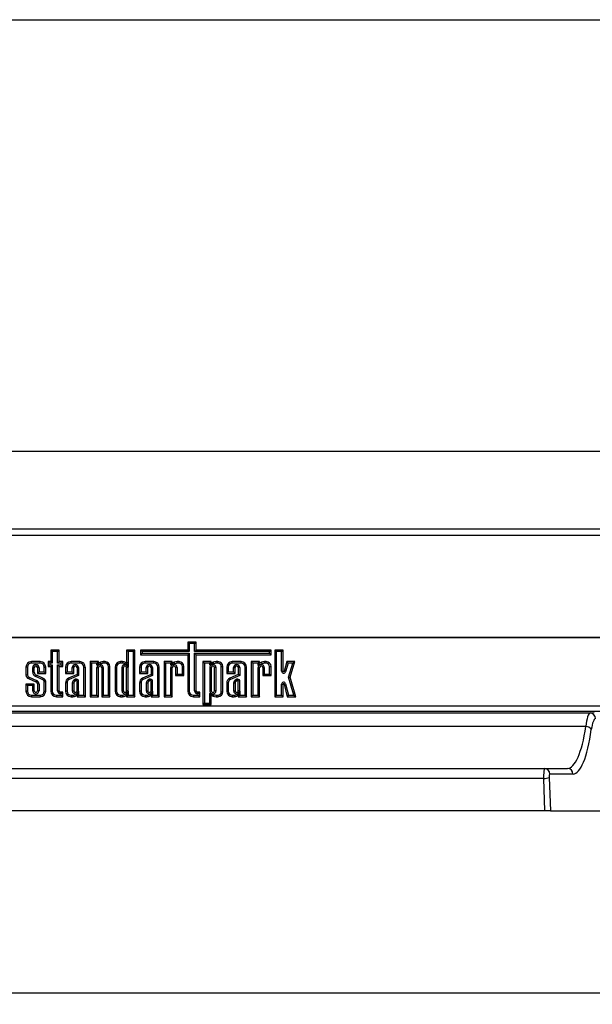
# Model space of a CAD drawing. Units: millimetres. Extents: x 32 to 1824, y 5 to 1164.
# Drawn here: x 374 to 578, y 814 to 1164 of the extents above; entities that cross this region are included whole.
import ezdxf

# ---------------------------------------------------------------- set-up
doc = ezdxf.new("R2010")
doc.units = ezdxf.units.MM
doc.header["$LTSCALE"] = 4
doc.linetypes.add('SLD-Сплошная', pattern=[0])
doc.layers.add('FORMAT', color=7, linetype='SLD-Сплошная')
doc.styles.add('SLDTEXTSTYLE1', font='GOST_TYPE.TTF')
doc.styles.add('SLDTEXTSTYLE2', font='GOST_TYPE.TTF')
doc.dimstyles.new('SLDDIMSTYLE1', dxfattribs={"dimtxt": 13.572298, "dimasz": 13.572298, "dimexe": 0, "dimexo": 0.0625, "dimgap": 3.393075, "dimtad": 2, "dimdec": 1, "dimrnd": 1e-09, "dimzin": 12, "dimdsep": 46, "dimtxsty": 'SLDTEXTSTYLE1', "dimsah": 1, "dimcen": 0.09, "dimadec": 0, "dimazin": 3, "dimtfac": 1, "dimtdec": 1, "dimtofl": 0, "dimtmove": 0, "dimatfit": 3, "dimfxl": 1, "dimfrac": 2, "dimtolj": 1, "dimtzin": 12, "dimarcsym": 0})

# ---------------------------------------------------------------- blocks, each defined once
blk = doc.blocks.new('_D_1')
at = {"layer": 'FORMAT'}
for p, q in [((112.44, 963.95), (112.44, 1014.55)), ((1112.44, 963.95), (1112.44, 1014.55)), ((1112.44, 1010.55), (112.44, 1010.55))]:
    blk.add_line(p, q, dxfattribs=at)
for points in [[(112.44, 1010.55), (126.01, 1008.46), (126.01, 1012.64)], [(1112.44, 1010.55), (1098.87, 1012.64), (1098.87, 1008.46)]]:
    blk.add_solid(points, dxfattribs=at)
at = {"layer": 'FORMAT', "insert": (586.59, 1030.08, 0.1), "char_height": 14.817, "attachment_point": 1, "style": 'SLDTEXTSTYLE2'}
blk.add_mtext('1000', dxfattribs=at)
blk = doc.blocks.new('_D_2')
at = {"layer": 'FORMAT'}
for p, q in [((1112.44, 907.46), (1112.44, 814.15)), ((102.44, 889.88), (102.44, 814.15)), ((1112.44, 818.15), (102.44, 818.15))]:
    blk.add_line(p, q, dxfattribs=at)
for points in [[(102.44, 818.15), (116.01, 816.06), (116.01, 820.24)], [(1112.44, 818.15), (1098.87, 820.24), (1098.87, 816.06)]]:
    blk.add_solid(points, dxfattribs=at)
at = {"layer": 'FORMAT', "insert": (588.03, 837.69, 0.1), "char_height": 14.817, "attachment_point": 1, "style": 'SLDTEXTSTYLE2'}
blk.add_mtext('1010', dxfattribs=at)

msp = doc.modelspace()

# ---------------------------------------------------------------- linework, layer by layer
at = {"color": 7, "linetype": 'SLD-Сплошная', "lineweight": 30}
for p, q in [((1111.94, 982.95), (112.94, 982.95)), ((112.94, 980.85), (1111.94, 980.85)), ((112.44, 944.45), (1112.44, 944.45)), ((1111.94, 944.45), (112.94, 944.45)), ((436.79, 942.84), (433.84, 942.84)), ((433.84, 942.84), (433.84, 940.01)), ((434.38, 942.3), (433.84, 942.84)), ((436.25, 942.3), (434.38, 942.3)), ((434.38, 942.3), (434.38, 939.48)), ((436.25, 942.3), (436.79, 942.84)), ((436.25, 939.48), (436.25, 942.3)), ((436.79, 940.01), (436.79, 942.84)), ((388.11, 940.01), (385.17, 940.01)), ((385.17, 940.01), (385.17, 935.91)), ((385.71, 939.48), (385.17, 940.01)), ((385.71, 939.48), (385.71, 935.37)), ((387.58, 939.48), (385.71, 939.48)), ((387.58, 939.48), (388.11, 940.01)), ((387.58, 935.37), (387.58, 939.48)), ((388.11, 935.91), (388.11, 940.01)), ((415.04, 940.01), (412.1, 940.01)), ((412.1, 940.01), (412.1, 935.7)), ((412.63, 939.48), (412.1, 940.01)), ((412.63, 939.48), (412.63, 934.15)), ((414.5, 939.48), (412.63, 939.48)), ((414.5, 939.48), (415.04, 940.01)), ((414.5, 923.99), (414.5, 939.48)), ((415.04, 923.45), (415.04, 940.01)), ((433.84, 940.01), (417.08, 940.01)), ((417.08, 940.01), (417.08, 938.37)), ((417.62, 939.48), (417.08, 940.01)), ((417.62, 938.91), (417.08, 938.37)), ((417.08, 938.37), (433.84, 938.37)), ((417.62, 939.48), (417.62, 938.91)), ((434.38, 939.48), (417.62, 939.48)), ((417.62, 938.91), (434.38, 938.91)), ((434.38, 939.48), (433.84, 940.01)), ((434.38, 938.91), (433.84, 938.37)), ((433.84, 938.37), (433.84, 925.42)), ((434.38, 938.91), (434.38, 925.42)), ((436.25, 939.48), (436.79, 940.01)), ((462.9, 939.48), (436.25, 939.48)), ((436.25, 938.91), (436.79, 938.37)), ((436.25, 938.91), (462.9, 938.91)), ((436.25, 925.57), (436.25, 938.91)), ((463.44, 940.01), (436.79, 940.01)), ((436.79, 925.57), (436.79, 938.37)), ((436.79, 938.37), (463.44, 938.37)), ((462.9, 939.48), (463.44, 940.01)), ((462.9, 938.91), (462.9, 939.48)), ((462.9, 938.91), (463.44, 938.37)), ((463.44, 938.37), (463.44, 940.01)), ((467.68, 940), (464.74, 940)), ((464.74, 940), (464.74, 923.45)), ((465.27, 939.46), (464.74, 940)), ((467.14, 939.46), (465.27, 939.46)), ((465.27, 939.46), (465.27, 923.99)), ((467.14, 939.46), (467.68, 940)), ((467.14, 932.52), (467.14, 939.46)), ((467.68, 932.52), (467.68, 940)), ((381.41, 935.91), (378.31, 935.91)), ((378.31, 935.37), (378.31, 935.91)), ((381.41, 935.37), (378.31, 935.37)), ((381.41, 935.37), (381.41, 935.91)), ((385.17, 935.91), (384.26, 935.91)), ((384.26, 935.91), (384.26, 934.23)), ((384.8, 935.37), (384.26, 935.91)), ((384.8, 934.77), (384.26, 934.23)), ((384.26, 934.23), (385.17, 934.23)), ((384.8, 935.37), (384.8, 934.77)), ((385.71, 935.37), (384.8, 935.37)), ((384.8, 934.77), (385.71, 934.77)), ((385.71, 935.37), (385.17, 935.91)), ((385.71, 934.77), (385.17, 934.23)), ((385.17, 934.23), (385.17, 925.42)), ((385.71, 934.77), (385.71, 925.42)), ((387.58, 935.37), (388.11, 935.91)), ((388.89, 935.37), (387.58, 935.37)), ((387.58, 934.77), (388.11, 934.23)), ((387.58, 934.77), (388.89, 934.77)), ((387.58, 925.57), (387.58, 934.77)), ((389.42, 935.91), (388.11, 935.91)), ((388.11, 925.57), (388.11, 934.23)), ((388.11, 934.23), (389.42, 934.23)), ((388.89, 935.37), (389.42, 935.91)), ((388.89, 934.77), (388.89, 935.37)), ((388.89, 934.77), (389.42, 934.23)), ((389.42, 934.23), (389.42, 935.91)), ((395.47, 935.91), (392.38, 935.91)), ((392.38, 935.37), (392.38, 935.91)), ((395.47, 935.37), (392.38, 935.37)), ((395.47, 935.37), (395.47, 935.91)), ((402.09, 935.91), (399.15, 935.91)), ((399.15, 935.91), (399.15, 923.45)), ((399.68, 935.37), (399.15, 935.91)), ((399.68, 935.37), (399.68, 923.99)), ((401.55, 935.37), (399.68, 935.37)), ((401.55, 935.37), (402.09, 935.91)), ((401.55, 934.8), (402.09, 935.64)), ((401.55, 934.8), (401.55, 935.37)), ((402.36, 935.47), (401.83, 934.62)), ((402.05, 934.73), (401.83, 934.62)), ((402.09, 935.64), (402.09, 935.91)), ((403.01, 935.18), (402.34, 934.86)), ((402.8, 935.67), (402.36, 935.47)), ((404.46, 935.91), (403.82, 935.91)), ((404.46, 935.37), (403.84, 935.37)), ((404.46, 935.37), (404.46, 935.91)), ((405.65, 934.19), (406.19, 934.19)), ((405.65, 923.99), (405.65, 934.19)), ((406.19, 923.45), (406.19, 934.19)), ((410.63, 935.91), (409.97, 935.91)), ((409.97, 935.37), (409.97, 935.91)), ((410.62, 935.37), (409.97, 935.37)), ((421.75, 935.91), (418.66, 935.91)), ((418.66, 935.37), (418.66, 935.91)), ((421.75, 935.37), (418.66, 935.37)), ((421.75, 935.37), (421.75, 935.91)), ((428.34, 935.91), (425.4, 935.91)), ((425.4, 935.91), (425.4, 923.45)), ((425.94, 935.37), (425.4, 935.91)), ((425.94, 935.37), (425.94, 923.99)), ((427.81, 935.37), (425.94, 935.37)), ((427.81, 935.37), (428.34, 935.91)), ((427.81, 934.8), (428.34, 935.64)), ((427.81, 934.8), (427.81, 935.37)), ((428.62, 935.47), (428.08, 934.62)), ((428.31, 934.73), (428.08, 934.62)), ((428.34, 935.64), (428.34, 935.91)), ((429.26, 935.18), (428.59, 934.86)), ((429.05, 935.67), (428.62, 935.47)), ((430.72, 935.91), (430.07, 935.91)), ((430.72, 935.37), (430.1, 935.37)), ((430.72, 935.37), (430.72, 935.91)), ((431.91, 931.46), (431.91, 934.19)), ((431.91, 934.19), (432.44, 934.19)), ((432.44, 930.93), (432.44, 934.19)), ((442.18, 935.91), (439.24, 935.91)), ((439.24, 935.91), (439.24, 920.62)), ((439.77, 935.37), (439.24, 935.91)), ((441.64, 935.37), (439.77, 935.37)), ((439.77, 935.37), (439.77, 921.15)), ((441.64, 935.37), (442.18, 935.91)), ((441.64, 934.8), (442.18, 935.64)), ((441.64, 934.8), (441.64, 935.37)), ((442.45, 935.47), (441.92, 934.62)), ((442.14, 934.73), (441.92, 934.62)), ((442.18, 935.64), (442.18, 935.91)), ((443.1, 935.18), (442.43, 934.86)), ((442.89, 935.67), (442.45, 935.47)), ((444.55, 935.91), (443.9, 935.91)), ((444.55, 935.37), (443.93, 935.37)), ((444.55, 935.37), (444.55, 935.91)), ((445.74, 934.19), (446.28, 934.19)), ((445.74, 925.18), (445.74, 934.19)), ((446.28, 925.18), (446.28, 934.19)), ((452.75, 935.91), (449.65, 935.91)), ((449.65, 935.37), (449.65, 935.91)), ((452.75, 935.37), (449.65, 935.37)), ((452.75, 935.37), (452.75, 935.91)), ((456.4, 935.91), (456.4, 923.45)), ((459.34, 935.91), (456.4, 935.91)), ((456.93, 935.37), (456.4, 935.91)), ((458.8, 935.37), (456.93, 935.37)), ((456.93, 935.37), (456.93, 923.99)), ((458.8, 935.37), (459.34, 935.91)), ((458.8, 934.49), (458.8, 935.37)), ((458.8, 934.49), (459.34, 935.34)), ((459.3, 934.73), (458.8, 934.49)), ((459.34, 935.34), (459.34, 935.91)), ((460.05, 935.67), (459.34, 935.34)), ((460.26, 935.18), (459.59, 934.86)), ((461.71, 935.91), (461.07, 935.91)), ((461.71, 935.37), (461.09, 935.37)), ((461.71, 935.37), (461.71, 935.91)), ((462.9, 934.19), (463.44, 934.19)), ((462.9, 931.46), (462.9, 934.19)), ((463.44, 930.93), (463.44, 934.19)), ((469.08, 935.91), (468.07, 932.46)), ((469.48, 935.37), (468.59, 932.31)), ((471.91, 935.91), (469.08, 935.91)), ((469.48, 935.37), (469.08, 935.91)), ((471.18, 935.37), (469.48, 935.37)), ((469.62, 930.41), (471.18, 935.37)), ((470.18, 930.4), (471.91, 935.91)), ((471.18, 935.37), (471.91, 935.91)), ((376.34, 933.94), (376.34, 931.06)), ((376.88, 933.94), (376.34, 933.94)), ((376.88, 933.94), (376.88, 931.11)), ((378.75, 933.8), (379.28, 933.8)), ((378.75, 932.17), (378.75, 933.8)), ((378.75, 932.17), (379.28, 932.17)), ((379.28, 932.17), (379.28, 933.8)), ((382.54, 929.95), (380.04, 931.06)), ((380.44, 933.8), (380.44, 931.74)), ((380.98, 933.8), (380.44, 933.8)), ((380.98, 932.27), (380.44, 931.74)), ((380.44, 931.74), (383.38, 931.74)), ((380.98, 933.8), (380.98, 932.27)), ((380.98, 932.27), (382.85, 932.27)), ((382.85, 933.94), (383.38, 933.94)), ((382.85, 932.27), (382.85, 933.94)), ((382.85, 932.27), (383.38, 931.74)), ((383.38, 931.74), (383.38, 933.94)), ((390.41, 933.94), (390.41, 931.74)), ((390.94, 933.94), (390.41, 933.94)), ((390.94, 932.27), (390.41, 931.74)), ((390.41, 931.74), (393.35, 931.74)), ((390.94, 933.94), (390.94, 932.27)), ((390.94, 932.27), (392.81, 932.27)), ((394.51, 931.37), (391.46, 930)), ((395.04, 931.02), (391.69, 929.52)), ((392.81, 933.8), (393.35, 933.8)), ((392.81, 932.27), (392.81, 933.8)), ((392.81, 932.27), (393.35, 931.74)), ((393.35, 931.74), (393.35, 933.8)), ((394.51, 933.8), (394.51, 931.37)), ((395.04, 933.8), (394.51, 933.8)), ((395.04, 931.02), (394.51, 931.37)), ((395.04, 933.8), (395.04, 931.02)), ((396.91, 923.99), (396.91, 933.94)), ((396.91, 933.94), (397.45, 933.94)), ((397.45, 923.45), (397.45, 933.94)), ((401.55, 933.8), (402.09, 933.8)), ((401.55, 923.99), (401.55, 933.8)), ((402.09, 923.45), (402.09, 933.8)), ((403.25, 933.8), (403.25, 923.45)), ((403.78, 933.8), (403.25, 933.8)), ((403.78, 933.8), (403.78, 923.99)), ((408, 933.94), (408, 925.42)), ((408.53, 933.94), (408, 933.94)), ((408.53, 933.94), (408.53, 925.42)), ((410.4, 933.8), (410.4, 925.59)), ((410.4, 933.8), (410.94, 933.8)), ((410.94, 933.8), (410.94, 925.59)), ((412.63, 933.8), (412.1, 933.8)), ((412.1, 925.59), (412.1, 933.8)), ((412.63, 925.59), (412.63, 933.8)), ((416.68, 933.94), (416.68, 931.74)), ((417.22, 933.94), (416.68, 933.94)), ((417.22, 932.27), (416.68, 931.74)), ((416.68, 931.74), (419.63, 931.74)), ((417.22, 933.94), (417.22, 932.27)), ((417.22, 932.27), (419.09, 932.27)), ((420.78, 931.37), (417.74, 930)), ((421.32, 931.02), (417.96, 929.52)), ((419.09, 933.8), (419.63, 933.8)), ((419.09, 932.27), (419.09, 933.8)), ((419.09, 932.27), (419.63, 931.74)), ((419.63, 931.74), (419.63, 933.8)), ((420.78, 933.8), (420.78, 931.37)), ((421.32, 933.8), (420.78, 933.8)), ((421.32, 931.02), (420.78, 931.37)), ((421.32, 933.8), (421.32, 931.02)), ((423.19, 933.94), (423.72, 933.94)), ((423.19, 923.99), (423.19, 933.94)), ((423.72, 923.45), (423.72, 933.94)), ((427.81, 923.99), (427.81, 933.8)), ((427.81, 933.8), (428.34, 933.8)), ((428.34, 923.45), (428.34, 933.8)), ((429.5, 933.8), (429.5, 930.93)), ((430.04, 933.8), (429.5, 933.8)), ((430.04, 931.46), (429.5, 930.93)), ((429.5, 930.93), (432.44, 930.93)), ((430.04, 933.8), (430.04, 931.46)), ((430.04, 931.46), (431.91, 931.46)), ((431.91, 931.46), (432.44, 930.93)), ((441.64, 933.8), (441.64, 925.56)), ((441.64, 933.8), (442.18, 933.8)), ((442.18, 933.8), (442.18, 925.56)), ((443.87, 933.8), (443.33, 933.8)), ((443.33, 925.56), (443.33, 933.8)), ((443.87, 925.56), (443.87, 933.8)), ((447.68, 933.94), (447.68, 931.74)), ((448.22, 933.94), (447.68, 933.94)), ((448.22, 932.27), (447.68, 931.74)), ((447.68, 931.74), (450.62, 931.74)), ((448.22, 933.94), (448.22, 932.27)), ((448.22, 932.27), (450.09, 932.27)), ((451.78, 931.37), (448.74, 930)), ((452.31, 931.02), (448.96, 929.52)), ((450.09, 933.8), (450.62, 933.8)), ((450.09, 932.27), (450.09, 933.8)), ((450.09, 932.27), (450.62, 931.74)), ((450.62, 931.74), (450.62, 933.8)), ((451.78, 933.8), (451.78, 931.37)), ((452.31, 933.8), (451.78, 933.8)), ((452.31, 931.02), (451.78, 931.37)), ((452.31, 933.8), (452.31, 931.02)), ((454.18, 933.94), (454.72, 933.94)), ((454.18, 923.99), (454.18, 933.94)), ((454.72, 923.45), (454.72, 933.94)), ((458.8, 923.99), (458.8, 933.8)), ((458.8, 933.8), (459.34, 933.8)), ((459.34, 923.45), (459.34, 933.8)), ((460.5, 933.8), (460.5, 930.93)), ((461.03, 933.8), (460.5, 933.8)), ((461.03, 931.46), (460.5, 930.93)), ((460.5, 930.93), (463.44, 930.93)), ((461.03, 933.8), (461.03, 931.46)), ((461.03, 931.46), (462.9, 931.46)), ((462.9, 931.46), (463.44, 930.93)), ((467.14, 932.52), (467.68, 932.52)), ((468.59, 932.31), (468.07, 932.46)), ((379.28, 927.96), (376.34, 927.96)), ((376.34, 927.96), (376.34, 925.42)), ((376.88, 927.43), (376.34, 927.96)), ((376.88, 927.43), (376.88, 925.42)), ((378.75, 927.43), (376.88, 927.43)), ((377.29, 929.87), (379.89, 928.72)), ((377.5, 930.36), (380.1, 929.21)), ((378.75, 927.43), (379.28, 927.96)), ((378.75, 925.59), (378.75, 927.43)), ((379.28, 925.59), (379.28, 927.96)), ((382.33, 929.46), (379.83, 930.57)), ((380.44, 928), (380.44, 925.59)), ((380.98, 928.03), (380.98, 925.59)), ((382.85, 925.42), (382.85, 928.86)), ((383.38, 925.42), (383.38, 928.92)), ((390.41, 928.35), (390.41, 925.42)), ((390.94, 928.35), (390.94, 925.42)), ((392.81, 928.39), (392.81, 925.59)), ((393.35, 928.35), (393.35, 925.59)), ((393.95, 929.63), (393.37, 929.33)), ((394.19, 929.15), (393.65, 928.88)), ((394.51, 925.59), (394.51, 929.01)), ((395.04, 925.59), (395.04, 929.06)), ((416.68, 928.35), (416.68, 925.42)), ((417.22, 928.35), (417.22, 925.42)), ((419.09, 928.39), (419.09, 925.59)), ((419.63, 928.35), (419.63, 925.59)), ((420.23, 929.63), (419.65, 929.33)), ((420.47, 929.15), (419.93, 928.88)), ((420.78, 925.59), (420.78, 929.01)), ((421.32, 925.59), (421.32, 929.06)), ((447.68, 928.35), (447.68, 925.42)), ((448.22, 928.35), (448.22, 925.42)), ((450.09, 928.39), (450.09, 925.59)), ((450.62, 928.35), (450.62, 925.59)), ((451.22, 929.63), (450.65, 929.33)), ((451.46, 929.15), (450.93, 928.88)), ((451.78, 925.59), (451.78, 929.01)), ((452.31, 925.59), (452.31, 929.06)), ((467.14, 927.85), (467.68, 927.85)), ((467.14, 923.99), (467.14, 927.85)), ((467.68, 923.45), (467.68, 927.85)), ((468.59, 928.02), (468.07, 927.9)), ((468.07, 927.9), (469.17, 923.45)), ((468.59, 928.02), (469.59, 923.99)), ((469.62, 930.41), (470.18, 930.4)), ((471.53, 923.99), (469.62, 930.41)), ((472.24, 923.45), (470.18, 930.4)), ((376.88, 925.42), (376.34, 925.42)), ((378.31, 923.99), (378.31, 923.45)), ((378.31, 923.99), (381.41, 923.99)), ((378.75, 925.59), (379.28, 925.59)), ((380.98, 925.59), (380.44, 925.59)), ((381.41, 923.99), (381.41, 923.45)), ((382.85, 925.42), (383.38, 925.42)), ((385.71, 925.42), (385.17, 925.42)), ((387.15, 923.99), (387.15, 923.45)), ((387.15, 923.99), (388.89, 923.99)), ((387.58, 925.57), (388.11, 925.57)), ((389.42, 925.08), (388.61, 925.08)), ((388.61, 924.55), (388.61, 925.08)), ((388.89, 924.55), (388.61, 924.55)), ((388.89, 924.55), (389.42, 925.08)), ((388.89, 923.99), (388.89, 924.55)), ((388.89, 923.99), (389.42, 923.45)), ((389.42, 923.45), (389.42, 925.08)), ((390.94, 925.42), (390.41, 925.42)), ((392.38, 923.99), (392.38, 923.45)), ((392.38, 923.99), (393.03, 923.99)), ((392.81, 925.59), (393.35, 925.59)), ((395.04, 925.59), (394.51, 925.59)), ((395.04, 923.99), (394.51, 923.45)), ((394.51, 923.67), (394.51, 923.45)), ((395.04, 925.21), (395.04, 923.99)), ((395.04, 923.99), (396.91, 923.99)), ((396.91, 923.99), (397.45, 923.45)), ((399.68, 923.99), (399.15, 923.45)), ((399.68, 923.99), (401.55, 923.99)), ((401.55, 923.99), (402.09, 923.45)), ((403.78, 923.99), (403.25, 923.45)), ((403.78, 923.99), (405.65, 923.99)), ((405.65, 923.99), (406.19, 923.45)), ((408.53, 925.42), (408, 925.42)), ((409.97, 923.99), (409.97, 923.45)), ((409.97, 923.99), (410.62, 923.99)), ((410.4, 925.59), (410.94, 925.59)), ((412.63, 925.59), (412.1, 925.59)), ((412.63, 923.99), (412.1, 923.45)), ((412.1, 923.67), (412.1, 923.45)), ((412.63, 925.21), (412.63, 923.99)), ((412.63, 923.99), (414.5, 923.99)), ((414.5, 923.99), (415.04, 923.45)), ((417.22, 925.42), (416.68, 925.42)), ((418.66, 923.99), (418.66, 923.45)), ((418.66, 923.99), (419.3, 923.99)), ((419.09, 925.59), (419.63, 925.59)), ((421.32, 925.59), (420.78, 925.59)), ((421.32, 923.99), (420.78, 923.45)), ((420.78, 923.67), (420.78, 923.45)), ((421.32, 925.21), (421.32, 923.99)), ((421.32, 923.99), (423.19, 923.99)), ((423.19, 923.99), (423.72, 923.45)), ((425.94, 923.99), (425.4, 923.45)), ((425.94, 923.99), (427.81, 923.99)), ((427.81, 923.99), (428.34, 923.45)), ((434.38, 925.42), (433.84, 925.42)), ((435.82, 923.99), (435.82, 923.45)), ((435.82, 923.99), (437.56, 923.99)), ((436.25, 925.57), (436.79, 925.57)), ((438.09, 925.08), (437.28, 925.08)), ((437.28, 924.55), (437.28, 925.08)), ((437.56, 924.55), (437.28, 924.55)), ((437.56, 924.55), (438.09, 925.08)), ((437.56, 923.99), (437.56, 924.55)), ((437.56, 923.99), (438.09, 923.45)), ((438.09, 923.45), (438.09, 925.08)), ((441.64, 925.56), (442.18, 925.56)), ((441.64, 921.15), (441.64, 924.56)), ((442.18, 923.72), (441.64, 924.56)), ((441.92, 924.74), (442.45, 923.89)), ((441.92, 924.74), (442.14, 924.63)), ((442.18, 920.62), (442.18, 923.72)), ((442.43, 924.5), (443.1, 924.18)), ((442.45, 923.89), (442.89, 923.69)), ((443.87, 925.56), (443.33, 925.56)), ((443.93, 923.99), (444.55, 923.99)), ((444.55, 923.99), (444.55, 923.45)), ((445.74, 925.18), (446.28, 925.18)), ((448.22, 925.42), (447.68, 925.42)), ((449.65, 923.99), (449.65, 923.45)), ((449.65, 923.99), (450.3, 923.99)), ((450.09, 925.59), (450.62, 925.59)), ((452.31, 925.59), (451.78, 925.59)), ((452.31, 923.99), (451.78, 923.45)), ((451.78, 923.67), (451.78, 923.45)), ((452.31, 925.21), (452.31, 923.99)), ((452.31, 923.99), (454.18, 923.99)), ((454.18, 923.99), (454.72, 923.45)), ((456.93, 923.99), (456.4, 923.45)), ((456.93, 923.99), (458.8, 923.99)), ((458.8, 923.99), (459.34, 923.45)), ((465.27, 923.99), (464.74, 923.45)), ((465.27, 923.99), (467.14, 923.99)), ((467.14, 923.99), (467.68, 923.45)), ((469.59, 923.99), (469.17, 923.45)), ((469.59, 923.99), (471.53, 923.99)), ((471.53, 923.99), (472.24, 923.45)), ((112.44, 920.15), (1112.44, 920.15)), ((378.31, 923.45), (381.41, 923.45)), ((387.15, 923.45), (389.42, 923.45)), ((392.38, 923.45), (393.04, 923.45)), ((394.51, 923.45), (397.45, 923.45)), ((399.15, 923.45), (402.09, 923.45)), ((403.25, 923.45), (406.19, 923.45)), ((409.97, 923.45), (410.63, 923.45)), ((412.1, 923.45), (415.04, 923.45)), ((418.66, 923.45), (419.32, 923.45)), ((420.78, 923.45), (423.72, 923.45)), ((425.4, 923.45), (428.34, 923.45)), ((435.82, 923.45), (438.09, 923.45)), ((439.77, 921.15), (439.24, 920.62)), ((439.24, 920.62), (442.18, 920.62)), ((439.77, 921.15), (441.64, 921.15)), ((441.64, 921.15), (442.18, 920.62)), ((443.9, 923.45), (444.55, 923.45)), ((449.65, 923.45), (450.31, 923.45)), ((451.78, 923.45), (454.72, 923.45)), ((456.4, 923.45), (459.34, 923.45)), ((464.74, 923.45), (467.68, 923.45)), ((469.17, 923.45), (472.24, 923.45)), ((1112.44, 918.15), (112.44, 918.15)), ((248.11, 917.66), (576.77, 917.66)), ((576.77, 917.66), (578.17, 917.87)), ((575.25, 912.86), (249.63, 912.86)), ((256.14, 897.95), (568.74, 897.95)), ((570.69, 895.95), (562.44, 895.95)), ((560.27, 894.43), (264.61, 894.43)), ((560.73, 882.95), (560.27, 894.43)), ((562.21, 894.78), (562.7, 882.95)), ((560.73, 882.95), (264.15, 882.95)), ((562.7, 882.95), (560.73, 882.95)), ((562.7, 882.95), (580.29, 882.95))]:
    msp.add_line(p, q, dxfattribs=at)
at = {"color": 7, "linetype": 'SLD-Сплошная', "lineweight": 30, "flags": 128}
for points in [[(390.94, 928.35), (390.83, 928.35), (390.67, 928.35), (390.41, 928.35)], [(417.22, 928.35), (417.11, 928.35), (416.95, 928.35), (416.68, 928.35)], [(448.22, 928.35), (448.11, 928.35), (447.95, 928.35), (447.68, 928.35)]]:
    msp.add_lwpolyline(points, dxfattribs=at)
at = {"color": 7, "linetype": 'SLD-Сплошная', "lineweight": 30}
for centre, radius, start, end in [((378.31, 933.94), 1.97, 90, 180), ((378.31, 933.94), 1.44, 90, 180), ((379.86, 933.8), 1.11, 0.0004, 179.9998), ((379.86, 933.8), 0.578, 0.0004, 179.9996), ((381.41, 933.94), 1.97, 0, 90), ((381.41, 933.94), 1.44, 0, 90), ((392.38, 933.94), 1.97, 90, 180), ((392.38, 933.94), 1.44, 90, 180), ((393.93, 933.8), 1.11, 0.0004, 179.9998), ((393.93, 933.8), 0.578, 0.0004, 179.9996), ((395.47, 933.94), 1.97, 0, 90), ((395.47, 933.94), 1.44, 0, 90), ((402.67, 933.8), 1.11, 123.3701, 179.9998), ((402.67, 933.8), 0.578, 0.0004, 179.9996), ((402.67, 933.8), 1.11, 0.0004, 107.1016), ((404.2, 931.97), 3.95, 95.5108, 110.663), ((404.2, 931.97), 3.42, 95.9275, 110.3173), ((404.46, 934.19), 1.72, 0, 90), ((404.46, 934.19), 1.19, 0, 90), ((409.97, 933.94), 1.97, 90, 180), ((409.97, 933.94), 1.44, 90, 180), ((411.52, 933.8), 1.11, 77.639, 180), ((410.51, 933.56), 1.82, 47.0106, 86.7411), ((410.51, 933.56), 2.36, 57.0194, 87.1355), ((411.52, 933.8), 0.578, 0, 180), ((418.66, 933.94), 1.97, 90, 180), ((418.66, 933.94), 1.44, 90, 180), ((420.2, 933.8), 1.11, 0.0004, 179.9998), ((420.2, 933.8), 0.578, 0.0004, 179.9996), ((421.75, 933.94), 1.97, 0, 90), ((421.75, 933.94), 1.44, 0, 90), ((428.92, 933.8), 1.11, 123.3702, 179.9998), ((428.92, 933.8), 0.578, 0.0004, 179.9996), ((428.92, 933.8), 1.11, 0.0004, 107.1015), ((430.45, 931.97), 3.95, 95.5108, 110.663), ((430.45, 931.97), 3.42, 95.9275, 110.3173), ((430.72, 934.19), 1.72, 360, 90), ((430.72, 934.19), 1.19, 360, 90), ((442.76, 933.8), 1.11, 123.3715, 180), ((442.76, 933.8), 0.578, 0, 180), ((442.76, 933.8), 1.11, 0, 107.1002), ((444.28, 931.97), 3.95, 95.5108, 110.663), ((444.28, 931.97), 3.42, 95.9275, 110.3173), ((444.55, 934.19), 1.72, 0, 90), ((444.55, 934.19), 1.19, 0, 90), ((449.65, 933.94), 1.97, 90, 180), ((449.65, 933.94), 1.44, 90, 180), ((451.2, 933.8), 1.11, 0.0004, 179.9998), ((451.2, 933.8), 0.578, 0.0004, 179.9996), ((452.75, 933.94), 1.97, 0, 90), ((452.75, 933.94), 1.44, 0, 90), ((459.92, 933.8), 1.11, 123.3701, 179.9998), ((459.92, 933.8), 0.578, 0.0004, 179.9996), ((459.92, 933.8), 1.11, 0.0004, 107.1016), ((461.45, 931.97), 3.95, 95.5108, 110.663), ((461.45, 931.97), 3.42, 95.9275, 110.3173), ((461.71, 934.19), 1.72, 0, 90), ((461.71, 934.19), 1.19, 0, 90), ((377.87, 931.3), 1.54, 188.879, 248.2434), ((377.87, 931.3), 1.01, 190.9946, 248.7348), ((380.47, 932.17), 1.72, 180.0595, 248.2201), ((380.47, 932.17), 1.19, 180.0595, 248.6611), ((411.52, 933.8), 1.11, 0, 9.8883), ((467.88, 932.52), 0.736, 180, 343.6955), ((467.88, 932.52), 0.2, 180, 343.6955), ((379.57, 927.91), 0.874, 6.3096, 68.5827), ((379.57, 927.91), 1.41, 4.9665, 68.0707), ((382.04, 928.68), 0.827, 12.7578, 69.2527), ((382.04, 928.68), 1.36, 9.9308, 68.5479), ((392.24, 928.34), 1.84, 115.1629, 179.7901), ((392.24, 928.34), 1.3, 115.354, 179.7505), ((394.14, 928.24), 1.33, 125.0278, 173.8575), ((394.14, 928.24), 0.797, 127.4465, 172.0549), ((394.29, 928.94), 0.763, 9.0096, 116.2387), ((394.29, 928.94), 0.227, 16.561, 115.7748), ((418.52, 928.34), 1.84, 115.1629, 179.7901), ((418.52, 928.34), 1.3, 115.354, 179.7505), ((420.42, 928.24), 1.33, 125.0278, 173.8575), ((420.42, 928.24), 0.797, 127.4465, 172.0549), ((420.56, 928.94), 0.763, 9.0096, 116.2387), ((420.56, 928.94), 0.227, 16.561, 115.7748), ((449.52, 928.34), 1.84, 115.1629, 179.7901), ((449.52, 928.34), 1.3, 115.354, 179.7505), ((451.41, 928.24), 1.33, 125.0278, 173.8575), ((451.41, 928.24), 0.797, 127.4465, 172.0549), ((451.56, 928.94), 0.763, 9.0096, 116.2387), ((451.56, 928.94), 0.227, 16.561, 115.7748), ((467.88, 927.85), 0.736, 13.8358, 180), ((467.88, 927.85), 0.2, 13.8358, 180), ((378.31, 925.42), 1.97, 180, 270), ((378.31, 925.42), 1.44, 180, 270), ((379.86, 925.59), 1.11, 179.9996, 0.0002), ((379.86, 925.59), 0.578, 179.9996, 0.0004), ((381.41, 925.42), 1.97, 270, 0), ((381.41, 925.42), 1.44, 270, 0), ((387.15, 925.42), 1.97, 180, 270), ((387.15, 925.42), 1.44, 180, 270), ((388.61, 925.57), 1.03, 180, 270), ((388.61, 925.57), 0.493, 180, 270), ((392.38, 925.42), 1.97, 180, 270), ((392.38, 925.42), 1.44, 180, 270), ((393.93, 925.59), 1.11, 179.9996, 284.2011), ((392.92, 925.81), 1.82, 273.2589, 314.5058), ((392.92, 925.81), 2.36, 272.8645, 302.9806), ((393.93, 925.59), 0.578, 179.9996, 0.0004), ((393.93, 925.59), 1.11, 349.402, 0.0002), ((409.97, 925.42), 1.97, 180, 270), ((409.97, 925.42), 1.44, 180, 270), ((411.52, 925.59), 1.11, 179.9996, 284.2011), ((410.51, 925.81), 1.82, 273.2589, 314.5058), ((410.51, 925.81), 2.36, 272.8645, 302.9806), ((411.52, 925.59), 0.578, 179.9996, 0.0004), ((411.52, 925.59), 1.11, 349.402, 0.0002), ((418.66, 925.42), 1.97, 180, 270), ((418.66, 925.42), 1.44, 180, 270), ((420.2, 925.59), 1.11, 179.9996, 284.2011), ((419.2, 925.81), 1.82, 273.2589, 314.5058), ((419.2, 925.81), 2.36, 272.8645, 302.9806), ((420.2, 925.59), 0.578, 179.9996, 0.0004), ((420.2, 925.59), 1.11, 349.402, 0.0002), ((435.82, 925.42), 1.97, 180, 270), ((435.82, 925.42), 1.44, 180, 270), ((437.28, 925.57), 1.03, 180, 270), ((437.28, 925.57), 0.493, 180, 270), ((442.76, 925.56), 1.11, 179.9996, 236.6273), ((442.76, 925.56), 0.578, 179.9996, 0.0004), ((442.76, 925.56), 1.11, 252.901, 0.0002), ((444.28, 927.39), 3.95, 249.337, 264.4892), ((444.28, 927.39), 3.42, 249.6827, 264.0725), ((444.55, 925.18), 1.72, 270, 0), ((444.55, 925.18), 1.19, 270, 0), ((449.65, 925.42), 1.97, 180, 270), ((449.65, 925.42), 1.44, 180, 270), ((451.2, 925.59), 1.11, 179.9996, 284.2011), ((450.2, 925.81), 1.82, 273.2589, 314.5058), ((450.2, 925.81), 2.36, 272.8645, 302.9806), ((451.2, 925.59), 0.578, 179.9996, 0.0004), ((451.2, 925.59), 1.11, 349.402, 0.0002), ((576.72, 915.67), 1.99, 359.8081, 88.7394), ((575.27, 910.54), 2.32, 33.5402, 90.3635), ((560.47, 895.98), 1.97, 359.266, 89.2465), ((568.72, 895.98), 1.97, 359.2659, 89.2466), ((560.42, 899.22), 4.79, 268.1749, 292.035)]:
    msp.add_arc(centre, radius, start, end, dxfattribs=at)
for centre, major_axis, ratio, start_param, end_param in [((401.76, 934.82), (0.12, 0.189), 0.894315, 2.18762, 4.095566), ((402.3, 935.67), (0.12, 0.189), 0.894315, 2.18762, 4.095566), ((428.01, 934.82), (0.12, 0.189), 0.894315, 2.18762, 4.095566), ((428.55, 935.67), (0.12, 0.189), 0.894315, 2.18762, 4.095566), ((441.85, 934.82), (0.12, 0.189), 0.894315, 2.18762, 4.095566), ((442.39, 935.67), (0.12, 0.189), 0.894315, 2.18762, 4.095566), ((441.85, 924.54), (0.12, -0.189), 0.894315, 2.18762, 4.095566), ((442.39, 923.7), (0.12, -0.189), 0.894315, 2.18762, 4.095566), ((576.83, 907.66), (0, 10), 0.184695, 0.034907, 1.024961), ((578.78, 907.66), (0, 8), 0.230868, 0.034907, 1.024961), ((568.74, 928.95), (0, 30.99), 0.245766, 3.141593, 4.166553), ((570.69, 928.95), (0, 32.99), 0.230868, 3.141593, 4.166553), ((560.49, 894.95), (0, 3), 0.076956, 0, 1.745329), ((562.44, 894.95), (0, 1), 0.230868, 0, 1.745329)]:
    msp.add_ellipse(centre, major_axis=major_axis, ratio=ratio, start_param=start_param, end_param=end_param, dxfattribs=at)
for points in [[(402.05, 934.73), (402.15, 934.78), (402.24, 934.83), (402.34, 934.86)], [(411.76, 934.89), (411.9, 934.81), (412.03, 934.71), (412.16, 934.57)], [(412.63, 934.15), (412.63, 934.1), (412.63, 934.04), (412.61, 933.99)], [(428.31, 934.73), (428.4, 934.78), (428.5, 934.83), (428.59, 934.86)], [(442.14, 934.73), (442.23, 934.78), (442.33, 934.83), (442.43, 934.86)], [(459.3, 934.73), (459.4, 934.78), (459.49, 934.83), (459.59, 934.86)], [(376.88, 931.11), (376.7, 931.09), (376.52, 931.07), (376.34, 931.06)], [(382.85, 928.86), (383.02, 928.88), (383.2, 928.9), (383.38, 928.92)], [(392.81, 928.39), (392.99, 928.38), (393.17, 928.37), (393.35, 928.35)], [(393.37, 929.33), (393.47, 929.18), (393.56, 929.03), (393.65, 928.88)], [(395.04, 929.06), (394.86, 929.05), (394.68, 929.03), (394.51, 929.01)], [(419.09, 928.39), (419.27, 928.38), (419.45, 928.37), (419.63, 928.35)], [(419.65, 929.33), (419.74, 929.18), (419.84, 929.03), (419.93, 928.88)], [(421.32, 929.06), (421.14, 929.05), (420.96, 929.03), (420.78, 929.01)], [(450.09, 928.39), (450.26, 928.38), (450.44, 928.37), (450.62, 928.35)], [(450.65, 929.33), (450.74, 929.18), (450.83, 929.03), (450.93, 928.88)], [(452.31, 929.06), (452.14, 929.05), (451.96, 929.03), (451.78, 929.01)], [(394.2, 924.51), (394.33, 924.58), (394.46, 924.68), (394.58, 924.82)], [(395.02, 925.38), (395.03, 925.33), (395.04, 925.27), (395.04, 925.21)], [(411.79, 924.51), (411.92, 924.58), (412.05, 924.68), (412.17, 924.82)], [(412.61, 925.38), (412.62, 925.33), (412.63, 925.27), (412.63, 925.21)], [(420.48, 924.51), (420.61, 924.58), (420.74, 924.68), (420.85, 924.82)], [(421.3, 925.38), (421.31, 925.33), (421.32, 925.27), (421.32, 925.21)], [(442.43, 924.5), (442.33, 924.54), (442.23, 924.58), (442.14, 924.63)], [(451.47, 924.51), (451.61, 924.58), (451.73, 924.68), (451.85, 924.82)], [(452.3, 925.38), (452.31, 925.33), (452.31, 925.27), (452.31, 925.21)]]:
    msp.add_open_spline(points, degree=3, dxfattribs=at)
for points, knots in [([(403.01, 935.18), (402.97, 935.26), (402.94, 935.34), (402.9, 935.43), (402.87, 935.51), (402.83, 935.59), (402.8, 935.67)], [-0.001035338, -0.001035338, -0.001035338, -0.001035338, 0, 0, 0, 0.001035333, 0.001035333, 0.001035333, 0.001035333]), ([(403.84, 935.37), (403.84, 935.46), (403.83, 935.55), (403.83, 935.64), (403.82, 935.73), (403.82, 935.82), (403.82, 935.91)], [-0.001035366, -0.001035366, -0.001035366, -0.001035366, 0, 0, 0, 0.001035359, 0.001035359, 0.001035359, 0.001035359]), ([(410.62, 935.37), (410.62, 935.46), (410.62, 935.55), (410.63, 935.64), (410.63, 935.73), (410.63, 935.82), (410.63, 935.91)], [-0.001035302, -0.001035302, -0.001035302, -0.001035302, 0, 0, 0, 0.001035299, 0.001035299, 0.001035299, 0.001035299]), ([(411.8, 935.53), (411.86, 935.49), (411.94, 935.49), (412.06, 935.55), (412.1, 935.62), (412.1, 935.7)], [0, 0, 0, 0, 0.5, 0.5, 1, 1, 1, 1]), ([(412.16, 934.57), (412.11, 934.77), (412.05, 934.94), (411.93, 935.26), (411.86, 935.4), (411.8, 935.53)], [0, 0, 0, 0, 0.5, 0.5, 1, 1, 1, 1]), ([(412.1, 935.7), (412.2, 935.51), (412.3, 935.3), (412.44, 934.93), (412.48, 934.8), (412.57, 934.51), (412.6, 934.34), (412.63, 934.15)], [0, 0, 0, 0, 0.5, 0.5, 0.75, 0.75, 1, 1, 1, 1]), ([(412.61, 933.99), (412.57, 934.1), (412.51, 934.19), (412.4, 934.33), (412.36, 934.37), (412.29, 934.44), (412.26, 934.47), (412.21, 934.52), (412.18, 934.54), (412.16, 934.57)], [0, 0, 0, 0, 0.5, 0.5, 0.75, 0.75, 0.875, 0.875, 1, 1, 1, 1]), ([(429.26, 935.18), (429.23, 935.26), (429.19, 935.34), (429.16, 935.43), (429.12, 935.51), (429.09, 935.59), (429.05, 935.67)], [-0.001035338, -0.001035338, -0.001035338, -0.001035338, 0, 0, 0, 0.001035333, 0.001035333, 0.001035333, 0.001035333]), ([(430.1, 935.37), (430.09, 935.46), (430.09, 935.55), (430.08, 935.64), (430.08, 935.73), (430.07, 935.82), (430.07, 935.91)], [-0.001035366, -0.001035366, -0.001035366, -0.001035366, 0, 0, 0, 0.001035359, 0.001035359, 0.001035359, 0.001035359]), ([(443.1, 935.18), (443.06, 935.26), (443.03, 935.34), (442.99, 935.43), (442.96, 935.51), (442.92, 935.59), (442.89, 935.67)], [-0.001035338, -0.001035338, -0.001035338, -0.001035338, 0, 0, 0, 0.001035333, 0.001035333, 0.001035333, 0.001035333]), ([(443.93, 935.37), (443.93, 935.46), (443.92, 935.55), (443.92, 935.64), (443.91, 935.73), (443.91, 935.82), (443.9, 935.91)], [-0.001035366, -0.001035366, -0.001035366, -0.001035366, 0, 0, 0, 0.001035359, 0.001035359, 0.001035359, 0.001035359]), ([(460.26, 935.18), (460.22, 935.26), (460.19, 935.34), (460.15, 935.43), (460.12, 935.51), (460.08, 935.59), (460.05, 935.67)], [-0.001035338, -0.001035338, -0.001035338, -0.001035338, 0, 0, 0, 0.001035333, 0.001035333, 0.001035333, 0.001035333]), ([(461.09, 935.37), (461.09, 935.46), (461.08, 935.55), (461.08, 935.64), (461.07, 935.73), (461.07, 935.82), (461.07, 935.91)], [-0.001035366, -0.001035366, -0.001035366, -0.001035366, 0, 0, 0, 0.001035359, 0.001035359, 0.001035359, 0.001035359]), ([(379.83, 930.57), (379.87, 930.65), (379.9, 930.73), (379.94, 930.81), (379.97, 930.89), (380.01, 930.98), (380.04, 931.06)], [-0.00103529, -0.00103529, -0.00103529, -0.00103529, 0, 0, 0, 0.001035292, 0.001035292, 0.001035292, 0.001035292]), ([(377.5, 930.36), (377.48, 930.32), (377.47, 930.27), (377.45, 930.23), (377.43, 930.19), (377.41, 930.15), (377.4, 930.11), (377.36, 930.03), (377.33, 929.95), (377.29, 929.87)], [-0.001035292, -0.001035292, -0.001035292, -0.001035292, -0.000494303, -0.000494303, -0.000494303, 0, 0, 0, 0.001035289, 0.001035289, 0.001035289, 0.001035289]), ([(380.1, 929.21), (380.06, 929.13), (380.03, 929.05), (379.99, 928.97), (379.96, 928.88), (379.92, 928.8), (379.89, 928.72)], [-0.001035287, -0.001035287, -0.001035287, -0.001035287, 0, 0, 0, 0.00103529, 0.00103529, 0.00103529, 0.00103529]), ([(380.98, 928.03), (380.89, 928.02), (380.8, 928.02), (380.71, 928.02), (380.62, 928.01), (380.53, 928.01), (380.44, 928)], [-0.001035349, -0.001035349, -0.001035349, -0.001035349, 0, 0, 0, 0.001035368, 0.001035368, 0.001035368, 0.001035368]), ([(382.33, 929.46), (382.37, 929.54), (382.4, 929.62), (382.43, 929.7), (382.47, 929.79), (382.5, 929.87), (382.54, 929.95)], [-0.0010353, -0.0010353, -0.0010353, -0.0010353, 0, 0, 0, 0.001035294, 0.001035294, 0.001035294, 0.001035294]), ([(391.69, 929.52), (391.67, 929.55), (391.66, 929.58), (391.64, 929.62), (391.62, 929.66), (391.6, 929.71), (391.57, 929.76), (391.54, 929.84), (391.5, 929.92), (391.46, 930)], [-0.00103528, -0.00103528, -0.00103528, -0.00103528, -0.000607669, -0.000607669, -0.000607669, 0, 0, 0, 0.001035279, 0.001035279, 0.001035279, 0.001035279]), ([(393.95, 929.63), (393.99, 929.55), (394.03, 929.47), (394.07, 929.39), (394.1, 929.33), (394.13, 929.27), (394.16, 929.2), (394.17, 929.18), (394.18, 929.17), (394.19, 929.15)], [-0.001035277, -0.001035277, -0.001035277, -0.001035277, 0, 0, 0, 0.000786143, 0.000786143, 0.000786143, 0.001035278, 0.001035278, 0.001035278, 0.001035278]), ([(417.96, 929.52), (417.95, 929.55), (417.93, 929.58), (417.92, 929.62), (417.9, 929.66), (417.87, 929.71), (417.85, 929.76), (417.81, 929.84), (417.78, 929.92), (417.74, 930)], [-0.00103528, -0.00103528, -0.00103528, -0.00103528, -0.000607669, -0.000607669, -0.000607669, 0, 0, 0, 0.001035279, 0.001035279, 0.001035279, 0.001035279]), ([(420.23, 929.63), (420.27, 929.55), (420.31, 929.47), (420.35, 929.39), (420.38, 929.33), (420.41, 929.27), (420.44, 929.2), (420.45, 929.18), (420.46, 929.17), (420.47, 929.15)], [-0.001035277, -0.001035277, -0.001035277, -0.001035277, 0, 0, 0, 0.000786143, 0.000786143, 0.000786143, 0.001035278, 0.001035278, 0.001035278, 0.001035278]), ([(448.96, 929.52), (448.94, 929.55), (448.93, 929.58), (448.91, 929.62), (448.89, 929.66), (448.87, 929.71), (448.85, 929.76), (448.81, 929.84), (448.77, 929.92), (448.74, 930)], [-0.00103528, -0.00103528, -0.00103528, -0.00103528, -0.000607669, -0.000607669, -0.000607669, 0, 0, 0, 0.001035279, 0.001035279, 0.001035279, 0.001035279]), ([(451.22, 929.63), (451.26, 929.55), (451.3, 929.47), (451.34, 929.39), (451.37, 929.33), (451.4, 929.27), (451.43, 929.2), (451.44, 929.18), (451.45, 929.17), (451.46, 929.15)], [-0.001035277, -0.001035277, -0.001035277, -0.001035277, 0, 0, 0, 0.000786143, 0.000786143, 0.000786143, 0.001035278, 0.001035278, 0.001035278, 0.001035278]), ([(393.03, 923.99), (393.03, 923.9), (393.03, 923.81), (393.03, 923.72), (393.04, 923.63), (393.04, 923.54), (393.04, 923.45)], [-0.001035302, -0.001035302, -0.001035302, -0.001035302, 0, 0, 0, 0.001035299, 0.001035299, 0.001035299, 0.001035299]), ([(394.21, 923.83), (394.27, 923.96), (394.34, 924.11), (394.46, 924.43), (394.52, 924.6), (394.58, 924.82)], [0, 0, 0, 0, 0.5, 0.5, 1, 1, 1, 1]), ([(394.51, 923.67), (394.51, 923.74), (394.47, 923.81), (394.35, 923.88), (394.27, 923.87), (394.21, 923.83)], [0, 0, 0, 0, 0.5, 0.5, 1, 1, 1, 1]), ([(395.04, 925.21), (395.01, 925.02), (394.97, 924.86), (394.89, 924.56), (394.85, 924.43), (394.71, 924.06), (394.61, 923.86), (394.51, 923.67)], [0, 0, 0, 0, 0.25, 0.25, 0.5, 0.5, 1, 1, 1, 1]), ([(395.02, 925.38), (394.98, 925.28), (394.92, 925.18), (394.81, 925.05), (394.77, 925.01), (394.7, 924.94), (394.68, 924.91), (394.62, 924.87), (394.6, 924.84), (394.58, 924.82)], [0, 0, 0, 0, 0.5, 0.5, 0.75, 0.75, 0.875, 0.875, 1, 1, 1, 1]), ([(410.62, 923.99), (410.62, 923.9), (410.62, 923.81), (410.63, 923.72), (410.63, 923.63), (410.63, 923.54), (410.63, 923.45)], [-0.001035302, -0.001035302, -0.001035302, -0.001035302, 0, 0, 0, 0.001035299, 0.001035299, 0.001035299, 0.001035299]), ([(411.8, 923.83), (411.86, 923.96), (411.93, 924.11), (412.05, 924.43), (412.11, 924.6), (412.17, 924.82)], [0, 0, 0, 0, 0.5, 0.5, 1, 1, 1, 1]), ([(412.1, 923.67), (412.1, 923.74), (412.06, 923.81), (411.94, 923.88), (411.86, 923.87), (411.8, 923.83)], [0, 0, 0, 0, 0.5, 0.5, 1, 1, 1, 1]), ([(412.63, 925.21), (412.6, 925.02), (412.57, 924.86), (412.48, 924.56), (412.44, 924.43), (412.3, 924.06), (412.2, 923.86), (412.1, 923.67)], [0, 0, 0, 0, 0.25, 0.25, 0.5, 0.5, 1, 1, 1, 1]), ([(412.61, 925.38), (412.57, 925.28), (412.51, 925.18), (412.4, 925.05), (412.36, 925.01), (412.29, 924.94), (412.27, 924.91), (412.21, 924.87), (412.19, 924.84), (412.17, 924.82)], [0, 0, 0, 0, 0.5, 0.5, 0.75, 0.75, 0.875, 0.875, 1, 1, 1, 1]), ([(419.3, 923.99), (419.31, 923.9), (419.31, 923.81), (419.31, 923.72), (419.31, 923.63), (419.32, 923.54), (419.32, 923.45)], [-0.001035302, -0.001035302, -0.001035302, -0.001035302, 0, 0, 0, 0.001035299, 0.001035299, 0.001035299, 0.001035299]), ([(420.48, 923.83), (420.55, 923.96), (420.62, 924.11), (420.74, 924.43), (420.8, 924.6), (420.85, 924.82)], [0, 0, 0, 0, 0.5, 0.5, 1, 1, 1, 1]), ([(420.78, 923.67), (420.78, 923.74), (420.75, 923.81), (420.62, 923.88), (420.54, 923.87), (420.48, 923.83)], [0, 0, 0, 0, 0.5, 0.5, 1, 1, 1, 1]), ([(421.32, 925.21), (421.29, 925.02), (421.25, 924.86), (421.17, 924.56), (421.12, 924.43), (420.98, 924.06), (420.88, 923.86), (420.78, 923.67)], [0, 0, 0, 0, 0.25, 0.25, 0.5, 0.5, 1, 1, 1, 1]), ([(421.3, 925.38), (421.26, 925.28), (421.2, 925.18), (421.09, 925.05), (421.05, 925.01), (420.98, 924.94), (420.95, 924.91), (420.9, 924.87), (420.87, 924.84), (420.85, 924.82)], [0, 0, 0, 0, 0.5, 0.5, 0.75, 0.75, 0.875, 0.875, 1, 1, 1, 1]), ([(443.1, 924.18), (443.06, 924.1), (443.03, 924.02), (442.99, 923.94), (442.96, 923.85), (442.92, 923.77), (442.89, 923.69)], [-0.001035338, -0.001035338, -0.001035338, -0.001035338, 0, 0, 0, 0.001035333, 0.001035333, 0.001035333, 0.001035333]), ([(443.93, 923.99), (443.93, 923.9), (443.92, 923.81), (443.92, 923.72), (443.91, 923.63), (443.91, 923.54), (443.9, 923.45)], [-0.001035366, -0.001035366, -0.001035366, -0.001035366, 0, 0, 0, 0.001035359, 0.001035359, 0.001035359, 0.001035359]), ([(450.3, 923.99), (450.3, 923.9), (450.31, 923.81), (450.31, 923.72), (450.31, 923.63), (450.31, 923.54), (450.31, 923.45)], [-0.001035302, -0.001035302, -0.001035302, -0.001035302, 0, 0, 0, 0.001035299, 0.001035299, 0.001035299, 0.001035299]), ([(451.48, 923.83), (451.55, 923.96), (451.61, 924.11), (451.74, 924.43), (451.8, 924.6), (451.85, 924.82)], [0, 0, 0, 0, 0.5, 0.5, 1, 1, 1, 1]), ([(451.78, 923.67), (451.78, 923.74), (451.74, 923.81), (451.62, 923.88), (451.54, 923.87), (451.48, 923.83)], [0, 0, 0, 0, 0.5, 0.5, 1, 1, 1, 1]), ([(452.31, 925.21), (452.29, 925.02), (452.25, 924.86), (452.17, 924.56), (452.12, 924.43), (451.98, 924.06), (451.88, 923.86), (451.78, 923.67)], [0, 0, 0, 0, 0.25, 0.25, 0.5, 0.5, 1, 1, 1, 1]), ([(452.3, 925.38), (452.25, 925.28), (452.19, 925.18), (452.08, 925.05), (452.04, 925.01), (451.97, 924.94), (451.95, 924.91), (451.9, 924.87), (451.87, 924.84), (451.85, 924.82)], [0, 0, 0, 0, 0.5, 0.5, 0.75, 0.75, 0.875, 0.875, 1, 1, 1, 1])]:
    msp.add_open_spline(points, degree=3, knots=knots, dxfattribs=at)
at = {"layer": 'FORMAT', "color": 7, "lineweight": 30}
msp.add_line((80, 1164), (1660, 1164), dxfattribs=at)

# ---------------------------------------------------------------- dimensions: what is measured, and where the dimension line sits
at = {"layer": 'FORMAT'}
for base, p1, p2, picture, middle in [((112.44, 1010.55), (1112.44, 963.95), (112.44, 963.95), '_D_1', (607.32, 1010.55)), ((102.44, 818.15), (1112.44, 907.46), (102.44, 889.88), '_D_2', (607.32, 818.15))]:
    dim = msp.add_linear_dim(base=base, p1=p1, p2=p2, dimstyle='SLDDIMSTYLE1', dxfattribs=at)
    dim.commit()
    dim.dimension.update_dxf_attribs({"geometry": picture, "text_midpoint": middle, "dimtype": 160})

doc.saveas('drawing.dxf')
